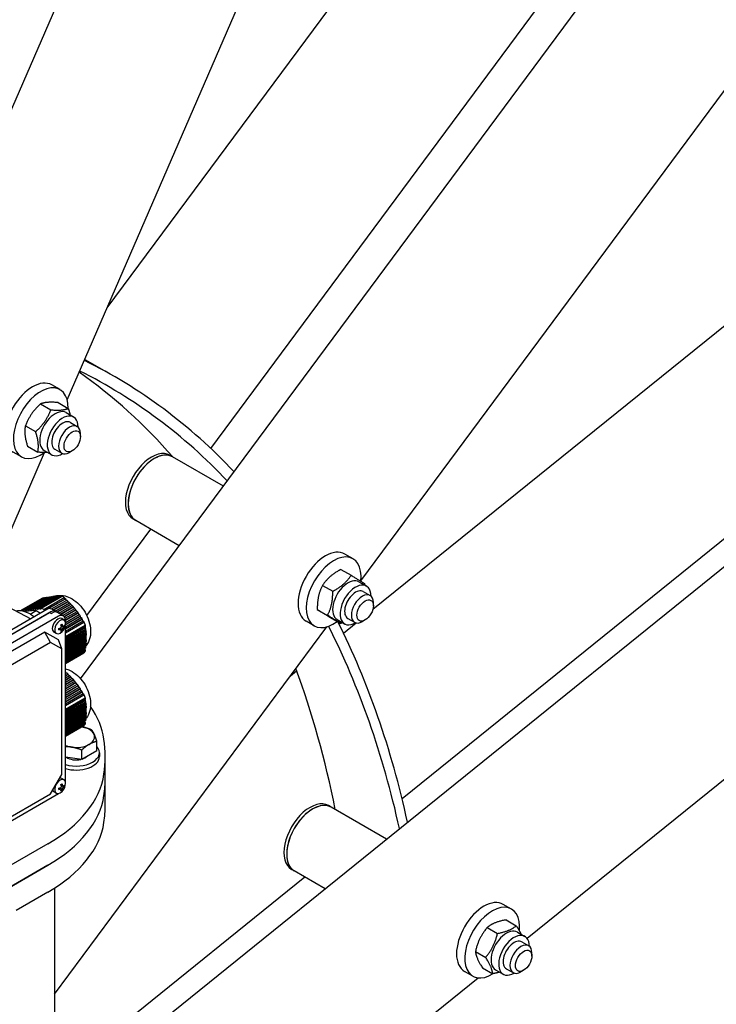
# Model space of a CAD drawing. Units: millimetres. Extents: x 544 to 7315, y 68 to 9534.
# Drawn here: x 2555 to 2807, y 7756 to 8112 of the extents above; entities that cross this region are included whole.
import ezdxf

# ---------------------------------------------------------------- set-up
doc = ezdxf.new("R2010")
doc.units = ezdxf.units.MM
doc.header["$LTSCALE"] = 35
doc.layers.add('Visible Edges(Hillmar_metric)', color=7, linetype='Continuous', lineweight=25)

msp = doc.modelspace()

# ---------------------------------------------------------------- linework, layer by layer
at = {"layer": 'Visible Edges(Hillmar_metric)'}
for p, q in [((2539.8565, 8051.0624), (2728.4886, 8485.9503)), ((2572.1918, 7974.119), (2794.198, 8485.9503)), ((2577.0088, 7873.3465), (3031.1606, 8485.9503)), ((2586.636, 8007.42), (2941.3929, 8485.9503)), ((2624.0191, 7956.6222), (3016.4347, 8485.9503)), ((2678.2538, 7908.6919), (3106.2024, 8485.9503)), ((2682.6232, 7898.467), (3178.7259, 8298.839)), ((2567.5605, 7718.5825), (3265.0795, 8281.5044)), ((2693.1518, 7830.1186), (3242.6498, 8273.5825)), ((2738.3559, 7779.575), (3282.0198, 8218.3305)), ((2578.54, 7988.7548), (2588.9041, 7982.771)), ((2569.6118, 7977.8314), (2566.642, 7979.5461)), ((2562.5711, 7972.691), (2566.2787, 7970.5504)), ((2568.8645, 7973.1763), (2572.572, 7971.0357)), ((2571.7465, 7969.5264), (2574.4689, 7967.9546)), ((2557.0633, 7964.7917), (2560.7708, 7962.6512)), ((2573.3314, 7965.9844), (2575.8063, 7964.5556)), ((2576.9661, 7960.8489), (2576.9661, 7961.992)), ((2557.8488, 7957.3778), (2561.5564, 7955.2372)), ((2567.7314, 7956.285), (2570.2063, 7954.8561)), ((2547.6109, 7917.4482), (2563.9547, 7955.1285)), ((2555.6118, 7953.5827), (2552.642, 7955.2974)), ((2563.8715, 7955.8865), (2566.5939, 7954.3147)), ((2573.9962, 7955.705), (2573.0063, 7955.1334)), ((2610.2566, 7953.5568), (2609.2667, 7954.1284)), ((2628.6148, 7942.9577), (2610.2566, 7953.5568)), ((2596.9566, 7930.5206), (2595.9667, 7931.0921)), ((2612.6693, 7921.4488), (2596.9566, 7930.5206)), ((2579.2486, 7896.2315), (2602.3572, 7927.4026)), ((2675.4483, 7916.7267), (2672.4785, 7918.4413)), ((2671.0748, 7912.8744), (2674.7823, 7910.7338)), ((2664.4222, 7907.1073), (2668.1297, 7904.9667)), ((2677.583, 7908.4217), (2680.3054, 7906.8499)), ((2541.5325, 7904.1674), (2559.0527, 7895.0369)), ((2564.6274, 7902.7527), (2557.0198, 7898.3604)), ((2557.4484, 7898.3987), (2565.1216, 7902.8289)), ((2565.6036, 7902.8979), (2557.8771, 7898.437)), ((2558.3058, 7898.4753), (2566.0727, 7902.9596)), ((2566.5286, 7903.0136), (2558.7344, 7898.5136)), ((2559.1631, 7898.5519), (2566.971, 7903.0598)), ((2567.3996, 7903.098), (2559.5917, 7898.5902)), ((2560.0204, 7898.6284), (2567.8145, 7903.1284)), ((2568.2159, 7903.1509), (2560.4491, 7898.6667)), ((2560.8777, 7898.705), (2568.604, 7903.1658)), ((2568.9792, 7903.1732), (2561.3064, 7898.7433)), ((2561.735, 7898.7816), (2569.3423, 7903.1736)), ((2569.6937, 7903.1673), (2562.1637, 7898.8199)), ((2562.5924, 7898.8582), (2570.0342, 7903.1547)), ((2562.9286, 7898.8882), (2570.2941, 7903.1407)), ((2567.5248, 7902.9611), (2567.3996, 7903.098)), ((2679.1679, 7904.8797), (2681.6428, 7903.4508)), ((2555.8238, 7898.2536), (2563.1893, 7902.5061)), ((2563.6048, 7902.5807), (2556.1624, 7898.2839)), ((2556.5911, 7898.3222), (2564.1216, 7902.6699)), ((2563.7434, 7898.4178), (2571.1089, 7902.6702)), ((2571.5244, 7902.2933), (2564.082, 7897.9965)), ((2571.5, 7902.1746), (2565.276, 7898.5812)), ((2566.4681, 7898.5933), (2572.0412, 7901.8109)), ((2572.547, 7901.3222), (2567.15, 7898.2062)), ((2572.5271, 7901.2062), (2567.2405, 7898.1539)), ((2567.8261, 7897.8159), (2573.0412, 7900.8268)), ((2573.5232, 7900.3243), (2568.4886, 7897.4176)), ((2573.5068, 7900.2103), (2568.5909, 7897.3721)), ((2569.1784, 7897.0351), (2573.9923, 7899.8145)), ((2574.4482, 7899.2969), (2569.8545, 7896.6448)), ((2574.434, 7899.1841), (2569.9451, 7896.5925)), ((2682.8026, 7899.7442), (2682.8026, 7900.8873)), ((2564.8209, 7898.3672), (2514.3335, 7869.2183)), ((2566.3058, 7897.5099), (2515.8184, 7868.361)), ((2565.8109, 7897.2241), (2516.3134, 7868.6467)), ((2569.0282, 7895.9381), (2518.5408, 7866.7892)), ((2555.8238, 7898.2536), (2555.5549, 7897.8711)), ((2556.1624, 7898.2839), (2555.8238, 7898.2536)), ((2556.1624, 7898.2839), (2556.2862, 7897.9649)), ((2556.6485, 7898.1741), (2556.2862, 7897.9649)), ((2556.7149, 7898.0032), (2556.2862, 7897.9649)), ((2557.0198, 7898.3604), (2556.5911, 7898.3222)), ((2556.7149, 7898.0032), (2556.5911, 7898.3222)), ((2560.9938, 7897.9907), (2556.7219, 7897.6091)), ((2557.0198, 7898.3604), (2557.1435, 7898.0415)), ((2557.5059, 7898.2507), (2557.1435, 7898.0415)), ((2557.5722, 7898.0798), (2557.1435, 7898.0415)), ((2557.8771, 7898.437), (2557.4484, 7898.3987)), ((2557.5722, 7898.0798), (2557.4484, 7898.3987)), ((2557.8771, 7898.437), (2558.0008, 7898.1181)), ((2558.3632, 7898.3273), (2558.0008, 7898.1181)), ((2558.4295, 7898.1564), (2558.0008, 7898.1181)), ((2558.7344, 7898.5136), (2558.3058, 7898.4753)), ((2558.4295, 7898.1564), (2558.3058, 7898.4753)), ((2558.7344, 7898.5136), (2558.8582, 7898.1947)), ((2558.7781, 7896.7115), (2560.9938, 7897.9907)), ((2559.2205, 7898.4039), (2558.8582, 7898.1947)), ((2559.2868, 7898.2329), (2558.8582, 7898.1947)), ((2558.8812, 7896.6526), (2560.3661, 7895.7952)), ((2559.5917, 7898.5902), (2559.1631, 7898.5519)), ((2559.2868, 7898.2329), (2559.1631, 7898.5519)), ((2559.5917, 7898.5902), (2559.7155, 7898.2712)), ((2560.0778, 7898.4804), (2559.7155, 7898.2712)), ((2560.1441, 7898.3095), (2559.7155, 7898.2712)), ((2560.4491, 7898.6667), (2560.0204, 7898.6284)), ((2560.1441, 7898.3095), (2560.0204, 7898.6284)), ((2560.4491, 7898.6667), (2560.5728, 7898.3478)), ((2560.9351, 7898.557), (2560.5728, 7898.3478)), ((2561.0015, 7898.3861), (2560.5728, 7898.3478)), ((2561.3064, 7898.7433), (2560.8777, 7898.705)), ((2561.0015, 7898.3861), (2560.8777, 7898.705)), ((2560.9938, 7897.9907), (2562.5813, 7897.0741)), ((2561.3064, 7898.7433), (2561.4301, 7898.4244)), ((2561.7925, 7898.6336), (2561.4301, 7898.4244)), ((2561.8588, 7898.4627), (2561.4301, 7898.4244)), ((2562.1637, 7898.8199), (2561.735, 7898.7816)), ((2561.8588, 7898.4627), (2561.735, 7898.7816)), ((2562.1637, 7898.8199), (2562.2874, 7898.5009)), ((2562.6498, 7898.7101), (2562.2874, 7898.5009)), ((2562.7161, 7898.5392), (2562.2874, 7898.5009)), ((2562.9286, 7898.8882), (2562.5924, 7898.8582)), ((2562.7161, 7898.5392), (2562.5924, 7898.8582)), ((2563.7434, 7898.4178), (2562.9286, 7898.8882)), ((2564.082, 7897.9965), (2563.7434, 7898.4178)), ((2564.082, 7897.9965), (2564.0159, 7897.9025)), ((2566.4048, 7896.8812), (2565.8109, 7897.2241)), ((2566.4048, 7896.8812), (2566.8998, 7897.167)), ((2568.0558, 7897.6832), (2566.5709, 7898.5406)), ((2570.7782, 7896.1115), (2568.6498, 7897.3403)), ((2570.5307, 7896.2544), (2574.8906, 7898.7716)), ((2575.3192, 7898.2383), (2571.1208, 7895.8143)), ((2575.3054, 7898.1257), (2571.1753, 7895.7412)), ((2571.4175, 7895.2049), (2575.7341, 7897.6971)), ((2576.1354, 7897.148), (2571.5031, 7894.4735)), ((2576.1203, 7897.0347), (2571.5031, 7894.3689)), ((2571.5742, 7893.7339), (2576.5236, 7896.5914)), ((2576.8809, 7895.9123), (2571.5782, 7892.8508)), ((2576.8988, 7896.0273), (2571.5934, 7892.9642)), ((2575.3054, 7898.1257), (2575.3192, 7898.2383)), ((2662.5405, 7898.4052), (2666.2481, 7896.2646)), ((2567.5605, 7759.378), (2665.9534, 7892.0999)), ((2570.0034, 7892.5492), (2570.5551, 7892.2307)), ((2570.0356, 7892.3548), (2570.4517, 7892.2904)), ((2571.0338, 7894.5841), (2570.1807, 7895.0766)), ((2570.669, 7892.2568), (2571.1437, 7892.1833)), ((2571.5031, 7892.1313), (2577.2619, 7895.4561)), ((2577.6133, 7894.8783), (2571.5031, 7891.3505)), ((2577.5912, 7894.7609), (2571.5031, 7891.2459)), ((2571.5031, 7893.9919), (2571.5031, 7894.5093)), ((2571.5031, 7890.5698), (2577.9538, 7894.2941)), ((2571.5031, 7889.9574), (2578.2137, 7893.8318)), ((2571.5031, 7888.6722), (2578.6211, 7892.7817)), ((2571.5031, 7836.2656), (2571.5031, 7892.485)), ((2578.6979, 7892.3746), (2571.5031, 7888.2206)), ((2571.5031, 7887.9349), (2578.6403, 7892.0555)), ((2661.4483, 7892.478), (2658.4785, 7894.1926)), ((2667.3115, 7895.4702), (2671.0191, 7893.3297)), ((2669.708, 7894.7818), (2672.4304, 7893.21)), ((2671.9895, 7889.8852), (2676.5345, 7893.5532)), ((2673.5679, 7895.1802), (2676.0428, 7893.7513)), ((2679.8327, 7894.6003), (2678.8428, 7894.0287)), ((2564.0785, 7890.2227), (2523.4905, 7866.7892)), ((2569.0282, 7887.3649), (2564.0785, 7890.2227)), ((2566.1498, 7886.4601), (2564.0785, 7890.2227)), ((2568.2338, 7889.7343), (2567.3807, 7890.2269)), ((2569.4809, 7891.6441), (2570.0326, 7891.3256)), ((2569.6654, 7891.7134), (2569.9291, 7891.3853)), ((2570.0669, 7891.2139), (2570.3679, 7890.8395)), ((2571.5031, 7887.6491), (2578.7861, 7891.8539)), ((2578.8632, 7891.3269), (2571.5031, 7887.0775)), ((2571.5031, 7886.7918), (2578.7871, 7890.9972)), ((2571.5031, 7886.506), (2578.9288, 7890.7932)), ((2578.9821, 7890.2524), (2571.5031, 7885.9344)), ((2571.5031, 7885.6487), (2578.8837, 7889.9099)), ((2571.5031, 7885.3629), (2579.0226, 7889.7043)), ((2579.0498, 7889.1485), (2571.5031, 7884.7913)), ((2571.5031, 7884.5056), (2578.9259, 7888.7912)), ((2571.5031, 7884.2198), (2579.0635, 7888.5848)), ((2579.0635, 7888.5848), (2578.9259, 7888.7912)), ((2566.1498, 7886.4601), (2526.8639, 7863.7784)), ((2570.1788, 7884.1339), (2566.1498, 7886.4601)), ((2570.1788, 7884.1339), (2569.0282, 7887.3649)), ((2579.0635, 7888.0132), (2571.5031, 7883.6482)), ((2571.5031, 7883.3625), (2578.9117, 7887.6398)), ((2571.5031, 7883.0767), (2579.0497, 7887.4337)), ((2579.0224, 7886.8464), (2571.5031, 7882.5052)), ((2571.5031, 7882.2194), (2578.8417, 7886.4563)), ((2571.5031, 7881.9336), (2578.9818, 7886.2515)), ((2578.9285, 7885.6491), (2571.5031, 7881.3621)), ((2571.5031, 7881.0763), (2578.7192, 7885.2425)), ((2571.5031, 7880.7905), (2578.8628, 7885.0397)), ((2570.1788, 7838.7706), (2570.1788, 7884.1339)), ((2578.7856, 7884.4235), (2571.5031, 7880.219)), ((2571.5031, 7879.9332), (2578.5492, 7884.0013)), ((2571.5031, 7879.6474), (2578.6974, 7883.8011)), ((2571.5031, 7879.1991), (2578.6211, 7883.3087)), ((2571.5031, 7878.8547), (2578.2137, 7882.7291)), ((2571.5244, 7876.0021), (2571.5031, 7875.9898)), ((2571.5031, 7875.2091), (2572.0412, 7875.5198)), ((2572.547, 7875.0311), (2571.5031, 7874.4283)), ((2572.5271, 7874.915), (2571.5031, 7874.3237)), ((2571.5031, 7873.6476), (2573.0412, 7874.5356)), ((2652.8762, 7874.4601), (2655.076, 7876.2354)), ((2573.5232, 7874.0332), (2571.5031, 7872.8668)), ((2573.5068, 7873.9191), (2571.5031, 7872.7622)), ((2571.5031, 7872.0861), (2573.9923, 7873.5233)), ((2574.4482, 7873.0057), (2571.5031, 7871.3053)), ((2574.434, 7872.8929), (2571.5031, 7871.2007)), ((2571.5031, 7870.5246), (2574.8906, 7872.4804)), ((2575.3192, 7871.9471), (2571.5031, 7869.7438)), ((2575.3054, 7871.8345), (2571.5031, 7869.6392)), ((2571.5031, 7868.9631), (2575.7341, 7871.4059)), ((2576.1354, 7870.8568), (2571.5031, 7868.1823)), ((2576.1203, 7870.7435), (2571.5031, 7868.0777)), ((2575.3054, 7871.8345), (2575.3192, 7871.9471)), ((2571.5031, 7867.4016), (2576.5236, 7870.3002)), ((2576.8988, 7869.7361), (2571.5031, 7866.6209)), ((2576.8809, 7869.6211), (2571.5031, 7866.5162)), ((2571.5031, 7865.8401), (2577.2619, 7869.1649)), ((2577.6133, 7868.5871), (2571.5031, 7865.0594)), ((2577.5912, 7868.4697), (2571.5031, 7864.9548)), ((2571.5031, 7864.2786), (2577.9538, 7868.0029)), ((2571.5031, 7863.6662), (2578.2137, 7867.5406)), ((2571.5031, 7862.381), (2578.6211, 7866.4905)), ((2578.6979, 7866.0834), (2571.5031, 7861.9294)), ((2571.5031, 7861.6437), (2578.6403, 7865.7643)), ((2571.5031, 7861.3579), (2578.7861, 7865.5627)), ((2578.8632, 7865.0357), (2571.5031, 7860.7863)), ((2571.5031, 7860.5006), (2578.7871, 7864.706)), ((2571.5031, 7860.2148), (2578.9288, 7864.502)), ((2578.9821, 7863.9613), (2571.5031, 7859.6432)), ((2571.5031, 7859.3575), (2578.8837, 7863.6187)), ((2571.5031, 7859.0717), (2579.0226, 7863.4131)), ((2579.0498, 7862.8573), (2571.5031, 7858.5002)), ((2571.5031, 7858.2144), (2578.9259, 7862.5)), ((2571.5031, 7857.9286), (2579.0635, 7862.2936)), ((2579.0635, 7861.722), (2571.5031, 7857.3571)), ((2571.5031, 7857.0713), (2578.9117, 7861.3487)), ((2571.5031, 7856.7855), (2579.0497, 7861.1426)), ((2579.0224, 7860.5552), (2571.5031, 7856.214)), ((2571.5031, 7855.9282), (2578.8417, 7860.1652)), ((2579.0635, 7862.2936), (2578.9259, 7862.5)), ((2571.5031, 7855.6424), (2578.9818, 7859.9603)), ((2578.9285, 7859.3579), (2571.5031, 7855.0709)), ((2571.5031, 7854.7851), (2578.7192, 7858.9513)), ((2571.5031, 7854.4993), (2578.8628, 7858.7485)), ((2578.7856, 7858.1323), (2571.5031, 7853.9278)), ((2571.5031, 7853.642), (2578.5492, 7857.7101)), ((2571.5031, 7853.3562), (2578.6974, 7857.5099)), ((2571.5031, 7852.9079), (2578.6211, 7857.0175)), ((2571.5031, 7852.5635), (2578.2137, 7856.4379)), ((2582.8386, 7847.2667), (2582.8386, 7850.7255)), ((2577.4089, 7844.1319), (2577.4089, 7847.5906)), ((2582.8386, 7847.2667), (2577.4089, 7844.1319)), ((2583.8215, 7846.6423), (2583.8215, 7845.2135)), ((2577.4089, 7844.1319), (2571.5031, 7845.0455)), ((2585.9215, 7837.4976), (2585.9215, 7845.2135)), ((2566.1498, 7831.7921), (2570.1788, 7838.7706)), ((2571.0338, 7836.8578), (2570.1807, 7837.3503)), ((2585.9215, 7827.7813), (2585.9215, 7837.4976)), ((2520.2939, 7803.788), (2568.9813, 7831.8977)), ((2526.8639, 7809.1104), (2566.1498, 7831.7921)), ((2568.2338, 7832.008), (2567.3807, 7832.5005)), ((2569.4809, 7833.9178), (2570.0326, 7833.5993)), ((2569.6654, 7833.9871), (2569.9291, 7833.659)), ((2570.0034, 7834.8229), (2570.5551, 7834.5044)), ((2570.0356, 7834.6284), (2570.4517, 7834.5641)), ((2570.0669, 7833.4876), (2570.3679, 7833.1132)), ((2570.669, 7834.5305), (2571.1437, 7834.457)), ((2667.5349, 7826.9521), (2666.545, 7827.5237)), ((2687.5343, 7815.4055), (2667.5349, 7826.9521)), ((2565.2032, 7813.7133), (2510.9814, 7782.4083)), ((2565.2032, 7805.9974), (2510.9814, 7774.6924)), ((2510.9814, 7774.6924), (2565.2032, 7805.9974)), ((2654.2349, 7803.9159), (2653.245, 7804.4874)), ((2665.3475, 7797.5), (2654.2349, 7803.9159)), ((2567.5605, 7728.7621), (2657.9944, 7801.7453)), ((2565.2032, 7796.281), (2553.7369, 7789.661)), ((2567.5605, 7797.7102), (2567.5605, 7698.6115)), ((2732.7266, 7790.122), (2729.7568, 7791.8366)), ((2730.7338, 7786.233), (2734.4414, 7784.0925)), ((2723.9492, 7783.476), (2727.6568, 7781.3355)), ((2734.8613, 7781.8169), (2737.5837, 7780.2452)), ((2736.4462, 7778.275), (2738.9211, 7776.8461)), ((2719.6869, 7774.8106), (2723.3944, 7772.67)), ((2740.0809, 7773.1395), (2740.0809, 7774.2826)), ((2718.7266, 7765.8733), (2715.7568, 7767.5879)), ((2722.2091, 7768.9022), (2725.9166, 7766.7616)), ((2726.9863, 7768.177), (2729.7087, 7766.6053)), ((2730.8462, 7768.5755), (2733.3211, 7767.1466)), ((2737.111, 7767.9955), (2736.1211, 7767.424)), ((2573.3808, 7646.4344), (2720.6147, 7765.2573))]:
    msp.add_line(p, q, dxfattribs=at)
for centre in [(2567.0978, 7893.6234), (2567.0978, 7835.8971)]:
    msp.add_arc(centre, 4.55, 314.878971, 345.121029, dxfattribs=at)
for centre, major_axis, ratio, start_param, end_param in [((2308.9041, 7497.7968), (280, 484.9742), 0.57735027, 6.11212276, 6.32007302), ((2308.9041, 7497.7968), (277.9, 481.3369), 0.57735027, 6.11231389, 6.31885758), ((2559.642, 7967.4217), (7, 12.1244), 0.57735027, 0, 3.14159265), ((2284.1554, 7512.0855), (277.9, 481.3369), 0.57735027, 6.08920675, 6.22960926), ((2562.6118, 7965.7071), (7, 12.1244), 0.57735027, 5.46746912, 10.34227844), ((2567.809, 7962.7064), (-3.9375, -6.82), 0.57735027, 3.14159265, 6.28318531), ((2570.5314, 7961.1347), (-3.9375, -6.82), 0.57735027, 2.35563878, 7.06913918), ((2570.5314, 7961.1347), (2.8, 4.8498), 0.57735027, 6.28036775, 9.42759552), ((2573.0063, 7959.7058), (2.8, 4.8497), 0.57735027, 5.49778714, 10.21017612), ((2602.6167, 7942.6103), (-6.65, -11.5181), 0.57735027, 3.14159265, 6.28318531), ((2603.6066, 7942.0387), (-6.65, -11.5181), 0.57735027, 3.14159265, 6.28318531), ((2603.6066, 7942.0387), (6.65, 11.5181), 0.57735027, 0, 3.14159265), ((2665.4785, 7906.317), (7, 12.1244), 0.57735027, 0, 3.14159265), ((2668.4483, 7904.6023), (7, 12.1244), 0.57735027, 5.35409421, 10.34517625), ((2673.6455, 7901.6017), (-3.9375, -6.82), 0.57735027, 3.14159265, 6.28318531), ((2676.3679, 7900.03), (-3.9375, -6.82), 0.57735027, 2.35563878, 7.06913918), ((2549.3572, 7892.7864), (23.5062, 9.1203), 0.21132487, 0.61795432, 0.64571811), ((2550.6347, 7891.3197), (28.3847, 0), 0.57735027, 0.78540424, 0.80570387), ((2550.63, 7891.3173), (28.391, 0), 0.57735027, 0.76509471, 0.78538983), ((2676.3679, 7900.03), (2.8, 4.8498), 0.57735027, 6.28036775, 9.42759552), ((2678.8428, 7898.6011), (2.8, 4.8497), 0.57735027, 5.49778714, 10.21017612), ((2558.8812, 7885.7932), (-6.65, 11.5181), 0.57735027, 5.49778714, 6.08501201), ((2564.8209, 7895.5095), (1.75, 3.0311), 0.57735027, 0, 0.78539816), ((2566.3058, 7894.6521), (1.75, 3.0311), 0.57735027, 6.11265435, 7.06858347), ((2566.8998, 7894.3092), (1.75, 3.0311), 0.57735027, 0, 0.78539816), ((2569.0282, 7893.0804), (1.75, 3.0311), 0.57735027, 5.49778714, 7.06858347), ((2557.2768, 7888.214), (20.6274, -14.4993), 0.78867513, 1.20595692, 1.23372071), ((2568.7807, 7892.6517), (-1.4, -2.4249), 0.57735027, 3.14159265, 6.28318531), ((2569.6338, 7892.1592), (-1.4, -2.4249), 0.57735027, 2.00853852, 7.41623944), ((2567.4306, 7892.7656), (4.1501, 1.6102), 0.21132487, 5.27505879, 5.41354779), ((2566.88, 7893.4976), (-2.2698, 3.9314), 0.57735027, 4.04134779, 4.24171474), ((2567.3156, 7893.7491), (2.2698, -3.9314), 0.57735027, 0.89975514, 1.10012208), ((2567.0978, 7893.8748), (4.5396, 0), 0.57735027, 5.61214412, 5.81251106), ((2567.0978, 7893.3719), (-4.5396, 0), 0.57735027, 2.47055147, 2.67091841), ((2566.8542, 7893.0984), (4.0379, -1.874), 0.78867513, 0.28163491, 0.42012391), ((2308.9041, 7497.7968), (277.9, 481.3369), 0.57735027, 5.7201632, 5.92490777), ((2308.9041, 7497.7968), (280, 484.9742), 0.57735027, 5.71996795, 5.92064286), ((2567.0978, 7893.8748), (4.5396, 0), 0.57735027, 5.18306322, 5.38343017), ((2568.007, 7893.764), (-0.6806, 4.3992), 0.21132487, 4.01123017, 4.14971917), ((2567.0978, 7893.3719), (-4.5396, 0), 0.57735027, 2.04147057, 2.24183751), ((2566.88, 7893.4976), (-2.2698, 3.9314), 0.57735027, 3.6122669, 3.81263384), ((2567.4306, 7894.0968), (3.6419, -2.5599), 0.78867513, 5.8630614, 6.0015504), ((2567.3156, 7893.7491), (2.2698, -3.9314), 0.57735027, 0.47067424, 0.67104119), ((2576.9612, 7892.2139), (1.1948, -6.3691), 0.26806412, 1.38101093, 1.46406998), ((2561.2365, 7878.0082), (-12.6068, -21.8355), 0.57735027, 2.3422345, 2.36999828), ((2574.7589, 7877.9964), (-3.4151, -12.4523), 0.18825616, 2.12484971, 2.15369644), ((2284.1554, 7512.0855), (277.9, 481.3369), 0.57735027, 5.70143554, 5.83691018), ((2557.2768, 7861.9228), (20.6274, -14.4993), 0.78867513, 1.20595692, 1.23372071), ((2576.9612, 7865.9227), (1.1948, -6.3691), 0.26806412, 1.38101093, 1.46406998), ((2561.2365, 7851.7171), (-12.6068, -21.8355), 0.57735027, 2.3422345, 2.36999828), ((2515.7057, 7848.1363), (70, 0), 0.57735027, 0.08518661, 0.38395604), ((2574.7589, 7851.7052), (-3.4151, -12.4523), 0.18825616, 2.12484971, 2.15369644), ((2575.4215, 7852.3579), (6.65, 0), 0.57735027, 0.26179939, 1.25724071), ((2575.4215, 7852.3579), (6.65, 0), 0.57735027, 5.49778714, 6.54498469), ((2575.4215, 7852.3579), (6.65, 0), 0.57735027, 4.45058959, 5.49778714), ((2456.4215, 7845.2135), (129.5, 0), 0.57735027, 6.1979987, 6.36837192), ((2575.4215, 7852.3579), (6.65, 0), 0.57735027, 4.082285, 4.45058959), ((2575.4215, 7846.6423), (8.4, 0), 0.57735027, 4.22709007, 6.77178837), ((2575.4215, 7845.2135), (8.4, 0), 0.57735027, 4.22709007, 6.28318531), ((2575.4215, 7846.6423), (-4.55, 0), 0.57735027, 0.68240117, 1.93559271), ((2575.4215, 7846.6423), (-4.55, 0), 0.57735027, 2.18046919, 2.53191979), ((2515.7057, 7842.2906), (70, 0), 0.57735027, 5.49778714, 6.1979987), ((2569.6338, 7834.4329), (-1.4, -2.4249), 0.57735027, 2.00853852, 7.41623944), ((2568.7807, 7834.9254), (1.4, 2.4249), 0.57735027, 0, 0.45593637), ((2567.4306, 7835.0393), (4.1501, 1.6102), 0.21132487, 5.27505879, 5.41354779), ((2566.88, 7835.7713), (-2.2698, 3.9314), 0.57735027, 4.04134779, 4.24171474), ((2567.3156, 7836.0228), (2.2698, -3.9314), 0.57735027, 0.89975514, 1.10012208), ((2456.4215, 7837.4976), (129.5, 0), 0.57735027, 6.1979987, 6.28318531), ((2456.4215, 7837.4976), (129.5, 0), 0.57735027, 6.1979987, 6.28318531), ((2568.7807, 7834.9254), (-1.4, -2.4249), 0.57735027, 5.82724893, 6.28318531), ((2567.0978, 7836.1485), (4.5396, 0), 0.57735027, 5.18306322, 5.38343017), ((2568.007, 7836.0377), (-0.6806, 4.3992), 0.21132487, 4.01123017, 4.14971917), ((2567.0978, 7835.6456), (-4.5396, 0), 0.57735027, 2.04147057, 2.24183751), ((2566.88, 7835.7713), (-2.2698, 3.9314), 0.57735027, 3.6122669, 3.81263384), ((2567.4306, 7836.3705), (3.6419, -2.5599), 0.78867513, 5.8630614, 6.0015504), ((2567.3156, 7836.0228), (2.2698, -3.9314), 0.57735027, 0.47067424, 0.67104119), ((2567.0978, 7836.1485), (4.5396, 0), 0.57735027, 5.61214412, 5.81251106), ((2567.0978, 7835.6456), (-4.5396, 0), 0.57735027, 2.47055147, 2.67091841), ((2566.8542, 7835.3721), (4.0379, -1.874), 0.78867513, 0.28163491, 0.42012391), ((2515.7057, 7834.5747), (70, 0), 0.57735027, 5.49778714, 6.1979987), ((2515.7057, 7834.5747), (70, 0), 0.57735027, 5.49778714, 6.1979987), ((2659.895, 7816.0055), (-6.65, -11.5181), 0.57735027, 3.14159265, 6.28318531), ((2660.8849, 7815.434), (-6.65, -11.5181), 0.57735027, 3.14159265, 6.28318531), ((2660.8849, 7815.434), (6.65, 11.5181), 0.57735027, 0, 3.14159265), ((2456.4215, 7827.7813), (129.5, 0), 0.57735027, 6.1979987, 6.28318531), ((2515.7057, 7824.8584), (70, 0), 0.57735027, 5.49778714, 6.1979987), ((2722.7568, 7779.7123), (7, 12.1244), 0.57735027, 0, 3.14159265), ((2725.7266, 7777.9976), (7, 12.1244), 0.57735027, 5.37200794, 10.24919023), ((2730.9238, 7774.997), (-3.9375, -6.82), 0.57735027, 3.14159265, 6.28318531), ((2733.6462, 7773.4252), (-3.9375, -6.82), 0.57735027, 2.35563878, 7.06913918), ((2733.6462, 7773.4252), (2.8, 4.8498), 0.57735027, 6.28036775, 9.42759552), ((2736.1211, 7771.9964), (2.8, 4.8497), 0.57735027, 5.49778714, 10.21017612)]:
    msp.add_ellipse(centre, major_axis=major_axis, ratio=ratio, start_param=start_param, end_param=end_param, dxfattribs=at)
for centre, major_axis in [((2573.9962, 7959.1343), (-2.1, -3.6373)), ((2679.8327, 7898.0295), (-2.1, -3.6373)), ((2737.111, 7771.4248), (2.1, 3.6373))]:
    msp.add_ellipse(centre, major_axis=major_axis, ratio=0.57735027, dxfattribs=at)
for points, weights in [([(2562.5711, 7972.691), (2558.8272, 7969.3129), (2557.0633, 7964.7917)], [1, 1.15470053838, 1]), ([(2560.7708, 7962.6512), (2564.5147, 7966.0293), (2566.2787, 7970.5504)], [1, 1.15470053838, 1]), ([(2568.8645, 7973.1763), (2564.7278, 7973.5052), (2562.5711, 7972.691)], [1, 1.15470053838, 1]), ([(2566.2787, 7970.5504), (2570.4153, 7970.2215), (2572.572, 7971.0357)], [1, 1.15470053838, 1]), ([(2572.572, 7971.0357), (2572.989, 7969.7455), (2573.2229, 7968.674)], [1, 1.04210321385, 1.06128885243]), ([(2557.0633, 7964.7917), (2556.4661, 7961.6563), (2557.8488, 7957.3778)], [1, 1.15470053838, 1]), ([(2561.5564, 7955.2372), (2562.1535, 7958.3727), (2560.7708, 7962.6512)], [1, 1.15470053838, 1]), ([(2565.1206, 7955.1654), (2563.6939, 7955.0673), (2561.5564, 7955.2372)], [1.07723602032, 1.0743775296, 1]), ([(2671.0748, 7912.8744), (2666.7585, 7910.5624), (2664.4222, 7907.1073)], [1, 1.15470053838, 1]), ([(2668.1297, 7904.9667), (2672.446, 7907.2787), (2674.7823, 7910.7338)], [1, 1.15470053838, 1]), ([(2674.7823, 7910.7338), (2678.1578, 7908.6948), (2679.5533, 7907.7989)], [1, 1.15470053838, 1]), ([(2664.4222, 7907.1073), (2662.4914, 7903.3278), (2662.5405, 7898.4052)], [1, 1.15470053838, 1]), ([(2679.5533, 7907.7989), (2679.5559, 7907.5367), (2679.5543, 7907.2836)], [1, 1.00718647537, 1.01370526815]), ([(2566.0727, 7902.9596), (2566.3049, 7902.9886), (2566.5286, 7903.0136)], [2.16657291396, 2.17179430333, 2.1749368694]), ([(2566.6536, 7902.8766), (2566.5917, 7902.9445), (2566.5286, 7903.0136)], [1.0540491668, 1.0563261176, 1.05853317125]), ([(2567.8145, 7903.1284), (2568.0178, 7903.1415), (2568.2159, 7903.1509)], [2.17490125706, 2.17174713884, 2.16651446719]), ([(2570.0342, 7903.1547), (2570.1644, 7903.1486), (2570.2941, 7903.1407)], [2.07146687658, 2.06137240046, 2.05033634366]), ([(2666.2481, 7896.2646), (2668.1789, 7900.0441), (2668.1297, 7904.9667)], [1, 1.15470053838, 1]), ([(2563.1893, 7902.5061), (2563.4006, 7902.5447), (2563.6048, 7902.5807)], [2.05033634366, 2.06145273231, 2.07161378279]), ([(2571.1089, 7902.6702), (2571.3202, 7902.4808), (2571.5244, 7902.2933)], [2.05033634366, 2.06145273231, 2.07161378279]), ([(2573.5068, 7900.2103), (2573.7145, 7899.9903), (2573.915, 7899.7698)], [2.20614265511, 2.212896969, 2.21800600585]), ([(2573.9923, 7899.8145), (2574.2245, 7899.5566), (2574.4482, 7899.2969)], [2.16657291396, 2.17179430333, 2.1749368694]), ([(2574.434, 7899.1841), (2574.441, 7899.2396), (2574.4482, 7899.2969)], [1.05000534563, 1.05439228272, 1.05853317125]), ([(2574.434, 7899.1841), (2574.6291, 7898.958), (2574.8183, 7898.7298)], [2.22868454549, 2.23168037327, 2.23294572411]), ([(2575.3054, 7898.1257), (2575.4876, 7897.8934), (2575.6651, 7897.6573)], [2.23328358777, 2.23227459329, 2.22953235986]), ([(2575.7341, 7897.6971), (2575.9374, 7897.4255), (2576.1354, 7897.148)], [2.17490125706, 2.17174713884, 2.16651446719]), ([(2576.1203, 7897.0347), (2576.2899, 7896.7963), (2576.4561, 7896.5524)], [2.21949674631, 2.21462235834, 2.20809503505]), ([(2662.5405, 7898.4052), (2663.9361, 7897.5093), (2667.3115, 7895.4702)], [1, 1.15470053838, 1]), ([(2671.0191, 7893.3297), (2669.6235, 7894.2256), (2666.2481, 7896.2646)], [1, 1.15470053838, 1]), ([(2577.9538, 7894.2941), (2578.084, 7894.0661), (2578.2137, 7893.8318)], [2.07146687658, 2.06137240046, 2.05033634366]), ([(2578.2137, 7893.8318), (2578.4256, 7893.3115), (2578.6211, 7892.7817)], [1.99201479559, 1.99409631552, 1.99201479559]), ([(2578.6211, 7892.7817), (2578.6614, 7892.5771), (2578.6979, 7892.3746)], [2.05033634366, 2.06145273231, 2.07161378279]), ([(2671.6356, 7893.6689), (2671.3368, 7893.4999), (2671.0191, 7893.3297)], [1.01863793131, 1.00996024664, 1]), ([(2578.8645, 7890.1846), (2578.875, 7890.0473), (2578.8837, 7889.9099)], [2.21337093118, 2.21674304706, 2.21956047292]), ([(2578.9207, 7889.0739), (2578.9242, 7888.9329), (2578.9259, 7888.7912)], [2.23156427042, 2.23271997968, 2.2332966516]), ([(2579.0226, 7889.7043), (2579.0396, 7889.4272), (2579.0498, 7889.1485)], [2.16657291396, 2.17179430333, 2.1749368694]), ([(2578.8643, 7886.7552), (2578.8539, 7886.6067), (2578.8417, 7886.4563)], [2.21329530625, 2.20994775193, 2.20605556775]), ([(2578.9206, 7887.9307), (2578.917, 7887.786), (2578.9117, 7887.6398)], [2.23153822401, 2.23037965521, 2.22864567743]), ([(2579.0497, 7887.4337), (2578.9796, 7887.5384), (2578.9117, 7887.6398)], [1.05854493229, 1.05440436447, 1.05001776]), ([(2579.0497, 7887.4337), (2579.0395, 7887.1432), (2579.0224, 7886.8464)], [2.17490125706, 2.17174713884, 2.16651446719]), ([(2578.6211, 7883.3087), (2578.4256, 7883.0237), (2578.2137, 7882.7291)], [1.99201479559, 1.99409631552, 1.99201479559]), ([(2578.6974, 7883.8011), (2578.6611, 7883.5582), (2578.6211, 7883.3087)], [2.07146687658, 2.06137240046, 2.05033634366]), ([(2571.5031, 7876.0217), (2571.5137, 7876.0119), (2571.5244, 7876.0021)], [2.07054628281, 2.07108134436, 2.07161378279]), ([(2573.5068, 7873.9191), (2573.7145, 7873.6991), (2573.915, 7873.4786)], [2.20614265511, 2.212896969, 2.21800600585]), ([(2573.9923, 7873.5233), (2574.2245, 7873.2654), (2574.4482, 7873.0057)], [2.16657291396, 2.17179430333, 2.1749368694]), ([(2574.434, 7872.8929), (2574.441, 7872.9484), (2574.4482, 7873.0057)], [1.05000534563, 1.05439228272, 1.05853317125]), ([(2574.434, 7872.8929), (2574.6291, 7872.6669), (2574.8183, 7872.4386)], [2.22868454549, 2.23168037327, 2.23294572411]), ([(2575.3054, 7871.8345), (2575.4876, 7871.6022), (2575.6651, 7871.3661)], [2.23328358777, 2.23227459329, 2.22953235986]), ([(2575.7341, 7871.4059), (2575.9374, 7871.1344), (2576.1354, 7870.8568)], [2.17490125706, 2.17174713884, 2.16651446719]), ([(2576.1203, 7870.7435), (2576.2899, 7870.5051), (2576.4561, 7870.2612)], [2.21949674631, 2.21462235834, 2.20809503505]), ([(2577.9538, 7868.0029), (2578.084, 7867.7749), (2578.2137, 7867.5406)], [2.07146687658, 2.06137240046, 2.05033634366]), ([(2578.2137, 7867.5406), (2578.4256, 7867.0203), (2578.6211, 7866.4905)], [1.99201479559, 1.99409631552, 1.99201479559]), ([(2578.6211, 7866.4905), (2578.6614, 7866.2859), (2578.6979, 7866.0834)], [2.05033634366, 2.06145273231, 2.07161378279]), ([(2578.8645, 7863.8934), (2578.875, 7863.7561), (2578.8837, 7863.6187)], [2.21337093118, 2.21674304706, 2.21956047292]), ([(2578.8643, 7860.464), (2578.8539, 7860.3155), (2578.8417, 7860.1652)], [2.21329530625, 2.20994775193, 2.20605556775]), ([(2578.9206, 7861.6395), (2578.917, 7861.4948), (2578.9117, 7861.3487)], [2.23153822401, 2.23037965521, 2.22864567743]), ([(2579.0497, 7861.1426), (2578.9796, 7861.2472), (2578.9117, 7861.3487)], [1.05854493229, 1.05440436447, 1.05001776]), ([(2578.9207, 7862.7827), (2578.9242, 7862.6417), (2578.9259, 7862.5)], [2.23156427042, 2.23271997968, 2.2332966516]), ([(2579.0497, 7861.1426), (2579.0395, 7860.852), (2579.0224, 7860.5552)], [2.17490125706, 2.17174713884, 2.16651446719]), ([(2579.0226, 7863.4131), (2579.0396, 7863.136), (2579.0498, 7862.8573)], [2.16657291396, 2.17179430333, 2.1749368694]), ([(2578.6211, 7857.0175), (2578.4256, 7856.7325), (2578.2137, 7856.4379)], [1.99201479559, 1.99409631552, 1.99201479559]), ([(2578.6974, 7857.5099), (2578.6611, 7857.267), (2578.6211, 7857.0175)], [2.07146687658, 2.06137240046, 2.05033634366]), ([(2577.4742, 7856.0109), (2579.0425, 7855.7289), (2580.8512, 7855.0077)], [1.00640709864, 1.03442256676, 1]), ([(2580.8512, 7855.0077), (2581.3837, 7854.3453), (2581.8449, 7853.3516)], [1, 1.0379548493, 1]), ([(2581.8449, 7853.3516), (2582.306, 7852.3579), (2582.8386, 7850.7255)], [1, 1.0379548493, 1]), ([(2580.1237, 7849.643), (2578.8637, 7848.9156), (2577.4089, 7847.5906)], [1, 1.0379548493, 1]), ([(2582.8386, 7850.7255), (2581.3837, 7850.3704), (2580.1237, 7849.643)], [1, 1.0379548493, 1]), ([(2573.7003, 7848.6493), (2572.6321, 7848.8146), (2571.5031, 7848.8109)], [1, 1.02322229367, 1.01802793264]), ([(2577.4089, 7847.5906), (2575.4215, 7848.383), (2573.7003, 7848.6493)], [1, 1.0379548493, 1]), ([(2730.7338, 7786.233), (2726.3516, 7785.4261), (2723.9492, 7783.476)], [1, 1.15470053838, 1]), ([(2723.9492, 7783.476), (2720.8281, 7779.7148), (2719.6869, 7774.8106)], [1, 1.15470053838, 1]), ([(2727.6568, 7781.3355), (2732.039, 7782.1424), (2734.4414, 7784.0925)], [1, 1.15470053838, 1]), ([(2734.4414, 7784.0925), (2735.5424, 7782.3679), (2736.1193, 7781.0907)], [1, 1.07012703495, 1.07667573873]), ([(2723.3944, 7772.67), (2726.5155, 7776.4312), (2727.6568, 7781.3355)], [1, 1.15470053838, 1]), ([(2719.6869, 7774.8106), (2719.958, 7772.4279), (2722.2091, 7768.9022)], [1, 1.15470053838, 1]), ([(2725.9166, 7766.7616), (2725.6455, 7769.1443), (2723.3944, 7772.67)], [1, 1.15470053838, 1]), ([(2728.4277, 7767.3449), (2727.3309, 7767.022), (2725.9166, 7766.7616)], [1.06397908543, 1.04519028376, 1])]:
    msp.add_rational_spline(points, weights, degree=2, dxfattribs=at)
for points in [[(2564.1216, 7902.6699), (2564.292, 7902.6986), (2564.4606, 7902.7262), (2564.6274, 7902.7527)], [(2564.7494, 7902.614), (2564.7088, 7902.6602), (2564.6681, 7902.7065), (2564.6274, 7902.7527)], [(2565.1216, 7902.8289), (2565.2843, 7902.8531), (2565.445, 7902.8761), (2565.6036, 7902.8979)], [(2565.7275, 7902.7602), (2565.6862, 7902.8061), (2565.6449, 7902.852), (2565.6036, 7902.8979)], [(2568.3404, 7903.0136), (2568.2989, 7903.0594), (2568.2574, 7903.1051), (2568.2159, 7903.1509)], [(2568.604, 7903.1658), (2568.7311, 7903.1695), (2568.8562, 7903.1719), (2568.9792, 7903.1732)], [(2569.1023, 7903.0351), (2569.0613, 7903.0811), (2569.0203, 7903.1272), (2568.9792, 7903.1732)], [(2569.3423, 7903.1736), (2569.4616, 7903.1726), (2569.5786, 7903.1705), (2569.6937, 7903.1673)], [(2569.8146, 7903.0279), (2569.7743, 7903.0744), (2569.734, 7903.1209), (2569.6937, 7903.1673)], [(2563.7244, 7902.4406), (2563.6846, 7902.4873), (2563.6447, 7902.534), (2563.6048, 7902.5807)], [(2571.5, 7902.1746), (2571.5082, 7902.2143), (2571.5164, 7902.2538), (2571.5244, 7902.2933)], [(2571.5, 7902.1746), (2571.6513, 7902.0367), (2571.8014, 7901.898), (2571.9502, 7901.7584)], [(2572.0412, 7901.8109), (2572.2116, 7901.6492), (2572.3802, 7901.4863), (2572.547, 7901.3222)], [(2572.5271, 7901.2062), (2572.5338, 7901.2449), (2572.5404, 7901.2836), (2572.547, 7901.3222)], [(2572.5271, 7901.2062), (2572.6721, 7901.0645), (2572.8155, 7900.922), (2572.9575, 7900.7785)], [(2573.0412, 7900.8268), (2573.2039, 7900.6606), (2573.3646, 7900.4931), (2573.5232, 7900.3243)], [(2573.5068, 7900.2103), (2573.5123, 7900.2483), (2573.5178, 7900.2863), (2573.5232, 7900.3243)], [(2576.1203, 7897.0347), (2576.1254, 7897.0725), (2576.1304, 7897.1103), (2576.1354, 7897.148)], [(2576.5236, 7896.5914), (2576.6507, 7896.4046), (2576.7758, 7896.2166), (2576.8988, 7896.0273)], [(2576.8809, 7895.9123), (2576.8869, 7895.9507), (2576.8929, 7895.989), (2576.8988, 7896.0273)], [(2576.8809, 7895.9123), (2576.9869, 7895.7482), (2577.0913, 7895.5831), (2577.1943, 7895.4171)], [(2577.2619, 7895.4561), (2577.3812, 7895.2642), (2577.4982, 7895.0716), (2577.6133, 7894.8783)], [(2577.5912, 7894.7609), (2577.5987, 7894.8001), (2577.606, 7894.8392), (2577.6133, 7894.8783)], [(2577.5912, 7894.7609), (2577.6906, 7894.5925), (2577.7883, 7894.4236), (2577.8847, 7894.2542)], [(2578.5964, 7892.3159), (2578.6114, 7892.2295), (2578.6261, 7892.1427), (2578.6403, 7892.0555)], [(2578.7861, 7891.8539), (2578.7375, 7891.9211), (2578.6889, 7891.9883), (2578.6403, 7892.0555)], [(2578.7549, 7891.2644), (2578.7661, 7891.1756), (2578.7769, 7891.0865), (2578.7871, 7890.9972)], [(2578.9288, 7890.7932), (2578.8816, 7890.8612), (2578.8344, 7890.9292), (2578.7871, 7890.9972)], [(2578.9288, 7890.7932), (2578.9486, 7890.6142), (2578.9664, 7890.4339), (2578.9821, 7890.2524)], [(2578.7545, 7885.5487), (2578.7432, 7885.4469), (2578.7315, 7885.3448), (2578.7192, 7885.2425)], [(2578.8628, 7885.0397), (2578.815, 7885.1073), (2578.7671, 7885.1749), (2578.7192, 7885.2425)], [(2578.8628, 7885.0397), (2578.839, 7884.8354), (2578.8132, 7884.63), (2578.7856, 7884.4235)], [(2578.9818, 7886.2515), (2578.9352, 7886.3198), (2578.8885, 7886.3881), (2578.8417, 7886.4563)], [(2578.9818, 7886.2515), (2578.9661, 7886.0519), (2578.9483, 7885.8511), (2578.9285, 7885.6491)], [(2578.6974, 7883.8011), (2578.6481, 7883.8678), (2578.5987, 7883.9346), (2578.5492, 7884.0013)], [(2571.5031, 7875.8984), (2571.5103, 7875.933), (2571.5174, 7875.9676), (2571.5244, 7876.0021)], [(2571.5031, 7875.8806), (2571.6534, 7875.7436), (2571.8024, 7875.6058), (2571.9502, 7875.4672)], [(2572.0412, 7875.5198), (2572.2116, 7875.358), (2572.3802, 7875.1951), (2572.547, 7875.0311)], [(2572.5271, 7874.915), (2572.5338, 7874.9537), (2572.5404, 7874.9924), (2572.547, 7875.0311)], [(2572.5271, 7874.915), (2572.6721, 7874.7733), (2572.8155, 7874.6308), (2572.9575, 7874.4873)], [(2573.0412, 7874.5356), (2573.2039, 7874.3694), (2573.3646, 7874.2019), (2573.5232, 7874.0332)], [(2573.5068, 7873.9191), (2573.5123, 7873.9571), (2573.5178, 7873.9952), (2573.5232, 7874.0332)], [(2576.1203, 7870.7435), (2576.1254, 7870.7813), (2576.1304, 7870.8191), (2576.1354, 7870.8568)], [(2576.5236, 7870.3002), (2576.6507, 7870.1135), (2576.7758, 7869.9254), (2576.8988, 7869.7361)], [(2576.8809, 7869.6211), (2576.8869, 7869.6595), (2576.8929, 7869.6978), (2576.8988, 7869.7361)], [(2576.8809, 7869.6211), (2576.9869, 7869.457), (2577.0913, 7869.2919), (2577.1943, 7869.1259)], [(2577.2619, 7869.1649), (2577.3812, 7868.9731), (2577.4982, 7868.7804), (2577.6133, 7868.5871)], [(2577.5912, 7868.4697), (2577.5987, 7868.5089), (2577.606, 7868.548), (2577.6133, 7868.5871)], [(2577.5912, 7868.4697), (2577.6906, 7868.3014), (2577.7883, 7868.1324), (2577.8847, 7867.963)], [(2578.5964, 7866.0247), (2578.6114, 7865.9383), (2578.6261, 7865.8515), (2578.6403, 7865.7643)], [(2578.7861, 7865.5627), (2578.7375, 7865.6299), (2578.6889, 7865.6971), (2578.6403, 7865.7643)], [(2578.7549, 7864.9732), (2578.7661, 7864.8844), (2578.7769, 7864.7953), (2578.7871, 7864.706)], [(2578.9288, 7864.502), (2578.8816, 7864.57), (2578.8344, 7864.638), (2578.7871, 7864.706)], [(2578.9288, 7864.502), (2578.9486, 7864.323), (2578.9664, 7864.1427), (2578.9821, 7863.9613)], [(2578.9818, 7859.9603), (2578.9352, 7860.0286), (2578.8885, 7860.0969), (2578.8417, 7860.1652)], [(2578.6974, 7857.5099), (2578.6481, 7857.5766), (2578.5987, 7857.6434), (2578.5492, 7857.7101)], [(2578.7545, 7859.2575), (2578.7432, 7859.1557), (2578.7315, 7859.0536), (2578.7192, 7858.9513)], [(2578.8628, 7858.7485), (2578.815, 7858.8161), (2578.7671, 7858.8837), (2578.7192, 7858.9513)], [(2578.8628, 7858.7485), (2578.839, 7858.5442), (2578.8132, 7858.3388), (2578.7856, 7858.1323)], [(2578.9818, 7859.9603), (2578.9661, 7859.7607), (2578.9483, 7859.5599), (2578.9285, 7859.3579)]]:
    msp.add_open_spline(points, degree=3, dxfattribs=at)
for points, knots in [([(2567.3411, 7903.0932), (2567.7009, 7903.2243), (2568.0685, 7903.3218), (2569.2202, 7903.5278), (2569.9961, 7903.5211), (2571.6259, 7903.2809), (2572.4563, 7902.9971), (2574.2005, 7902.1485), (2575.0762, 7901.5246), (2576.7335, 7900.0197), (2577.4983, 7899.1172), (2578.8044, 7897.1703), (2579.3474, 7896.128), (2580.1798, 7893.9539), (2580.4693, 7892.8225), (2580.7119, 7890.5175), (2580.672, 7889.3385), (2580.1121, 7887.2027), (2579.6789, 7886.2399), (2578.9253, 7885.3046), (2578.8576, 7885.2245), (2578.7878, 7885.1457)], [0.8866775, 0.8866775, 0.8866775, 0.8866775, 0.99101966, 0.99101966, 1.21434902, 1.21434902, 1.49231351, 1.49231351, 1.84967918, 1.84967918, 2.23997909, 2.23997909, 2.62538754, 2.62538754, 3.01289339, 3.01289339, 3.39868885, 3.39868885, 3.70733277, 3.70733277, 3.73667797, 3.73667797, 3.73667797, 3.73667797]), ([(2569.9205, 7891.8222), (2569.9412, 7891.8317), (2569.9629, 7891.8464), (2570.002, 7891.8836), (2570.0193, 7891.9061), (2570.0458, 7891.9519), (2570.0566, 7891.9781), (2570.0693, 7892.0306), (2570.0711, 7892.0567), (2570.069, 7892.0794)], [0, 0, 0, 0, 0.0113316801, 0.0113316801, 0.0226633602, 0.0226633602, 0.0339950403, 0.0339950403, 0.0453267204, 0.0453267204, 0.0453267204, 0.0453267204]), ([(2570.5046, 7892.3309), (2570.5067, 7892.3082), (2570.5123, 7892.2863), (2570.5299, 7892.2514), (2570.5419, 7892.2383), (2570.5684, 7892.223), (2570.5845, 7892.2198), (2570.6186, 7892.2249), (2570.6366, 7892.2332), (2570.6531, 7892.2451)], [0.1366828364, 0.1366828364, 0.1366828364, 0.1366828364, 0.1480145165, 0.1480145165, 0.1593461967, 0.1593461967, 0.1706778768, 0.1706778768, 0.1820095569, 0.1820095569, 0.1820095569, 0.1820095569]), ([(2570.069, 7891.2335), (2570.0711, 7891.2537), (2570.0693, 7891.2735), (2570.0566, 7891.3056), (2570.0458, 7891.3179), (2570.0193, 7891.3332), (2570.002, 7891.3371), (2569.9629, 7891.3349), (2569.9412, 7891.3287), (2569.9205, 7891.3192)], [0.0456765014, 0.0456765014, 0.0456765014, 0.0456765014, 0.0570081815, 0.0570081815, 0.0683398616, 0.0683398616, 0.0796715417, 0.0796715417, 0.0910032218, 0.0910032218, 0.0910032218, 0.0910032218]), ([(2570.6531, 7891.7422), (2570.6366, 7891.7302), (2570.6186, 7891.7134), (2570.5845, 7891.6734), (2570.5684, 7891.6502), (2570.5419, 7891.6044), (2570.5299, 7891.5788), (2570.5123, 7891.5292), (2570.5067, 7891.5052), (2570.5046, 7891.485)], [0.0910063351, 0.0910063351, 0.0910063351, 0.0910063351, 0.1023380152, 0.1023380152, 0.1136696953, 0.1136696953, 0.1250013754, 0.1250013754, 0.1363330555, 0.1363330555, 0.1363330555, 0.1363330555]), ([(2579.0226, 7889.7043), (2579.0012, 7889.736), (2578.9798, 7889.7676), (2578.9584, 7889.7993), (2578.9335, 7889.8362), (2578.9086, 7889.873), (2578.8837, 7889.9099)], [0.003647665775, 0.003647665775, 0.003647665775, 0.003647665775, 0.003900019819, 0.003900019819, 0.003900019819, 0.00419371641, 0.00419371641, 0.00419371641, 0.00419371641]), ([(2571.5031, 7876.9669), (2572.1106, 7876.8137), (2572.6813, 7876.5964), (2574.2005, 7875.8573), (2575.0762, 7875.2334), (2576.7335, 7873.7285), (2577.4983, 7872.8261), (2578.8044, 7870.8791), (2579.3474, 7869.8368), (2580.1798, 7867.6627), (2580.4693, 7866.5313), (2580.7119, 7864.2263), (2580.672, 7863.0473), (2580.1121, 7860.9115), (2579.6789, 7859.9487), (2578.9253, 7859.0134), (2578.8576, 7858.9333), (2578.7878, 7858.8545)], [1.29631189, 1.29631189, 1.29631189, 1.29631189, 1.49231351, 1.49231351, 1.84967918, 1.84967918, 2.23997909, 2.23997909, 2.62538754, 2.62538754, 3.01289339, 3.01289339, 3.39868885, 3.39868885, 3.70733277, 3.70733277, 3.73667797, 3.73667797, 3.73667797, 3.73667797]), ([(2579.0226, 7863.4131), (2579.0012, 7863.4448), (2578.9798, 7863.4764), (2578.9584, 7863.5081), (2578.9335, 7863.545), (2578.9086, 7863.5818), (2578.8837, 7863.6187)], [0.003647665775, 0.003647665775, 0.003647665775, 0.003647665775, 0.003900019819, 0.003900019819, 0.003900019819, 0.00419371641, 0.00419371641, 0.00419371641, 0.00419371641]), ([(2569.9205, 7834.0959), (2569.9412, 7834.1054), (2569.9629, 7834.1201), (2570.002, 7834.1572), (2570.0193, 7834.1798), (2570.0458, 7834.2256), (2570.0566, 7834.2518), (2570.0693, 7834.3043), (2570.0711, 7834.3304), (2570.069, 7834.3531)], [0, 0, 0, 0, 0.0113316801, 0.0113316801, 0.0226633602, 0.0226633602, 0.0339950403, 0.0339950403, 0.0453267204, 0.0453267204, 0.0453267204, 0.0453267204]), ([(2570.069, 7833.5072), (2570.0711, 7833.5274), (2570.0693, 7833.5471), (2570.0566, 7833.5793), (2570.0458, 7833.5916), (2570.0193, 7833.6069), (2570.002, 7833.6108), (2569.9629, 7833.6086), (2569.9412, 7833.6024), (2569.9205, 7833.5929)], [0.0456765014, 0.0456765014, 0.0456765014, 0.0456765014, 0.0570081815, 0.0570081815, 0.0683398616, 0.0683398616, 0.0796715417, 0.0796715417, 0.0910032218, 0.0910032218, 0.0910032218, 0.0910032218]), ([(2570.5046, 7834.6046), (2570.5067, 7834.5819), (2570.5123, 7834.56), (2570.5299, 7834.5251), (2570.5419, 7834.512), (2570.5684, 7834.4967), (2570.5845, 7834.4935), (2570.6186, 7834.4986), (2570.6366, 7834.5069), (2570.6531, 7834.5188)], [0.1366828364, 0.1366828364, 0.1366828364, 0.1366828364, 0.1480145165, 0.1480145165, 0.1593461967, 0.1593461967, 0.1706778768, 0.1706778768, 0.1820095569, 0.1820095569, 0.1820095569, 0.1820095569]), ([(2570.6531, 7834.0159), (2570.6366, 7834.0039), (2570.6186, 7833.9871), (2570.5845, 7833.9471), (2570.5684, 7833.9239), (2570.5419, 7833.8781), (2570.5299, 7833.8525), (2570.5123, 7833.8029), (2570.5067, 7833.7789), (2570.5046, 7833.7587)], [0.0910063351, 0.0910063351, 0.0910063351, 0.0910063351, 0.1023380152, 0.1023380152, 0.1136696953, 0.1136696953, 0.1250013754, 0.1250013754, 0.1363330555, 0.1363330555, 0.1363330555, 0.1363330555])]:
    msp.add_open_spline(points, degree=3, knots=knots, dxfattribs=at)

doc.saveas('drawing.dxf')
